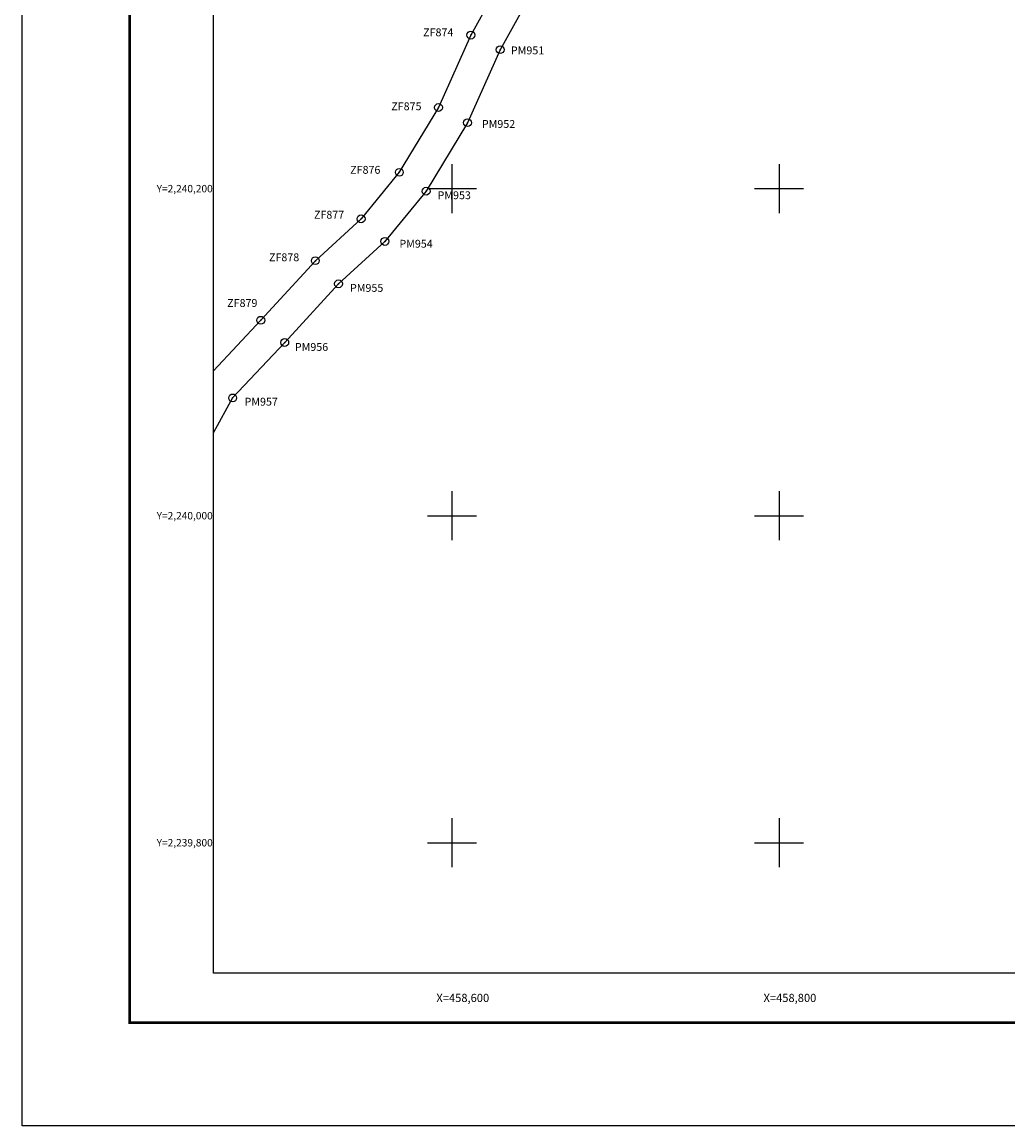
# Model space of a CAD drawing. Units: millimetres. Extents: x 458337 to 460737, y 2239627 to 2241427.
# Drawn here: x 458337 to 458940, y 2239627 to 2240302 of the extents above; entities that cross this region are included whole.
import ezdxf
from ezdxf.enums import TextEntityAlignment as Align

# ---------------------------------------------------------------- set-up
doc = ezdxf.new("R2010")
doc.units = ezdxf.units.MM
doc.header["$LTSCALE"] = 40
doc.header["$PDMODE"] = 32
doc.header["$PDSIZE"] = 4.8
for name, color, linetype in [('CVL_PUNTO', 2, 'Continuous'), ('CVL_PUNTO_NUM', 2, 'Continuous'), ('CVL_RET_TX', 2, 'Continuous'), ('CVL_RETUTM', 8, 'Continuous'), ('Lomo', 7, 'Continuous'), ('PM_2015_TULUM', 7, 'Continuous'), ('ZF TULUM', 7, 'Continuous')]:
    doc.layers.add(name, color=color, linetype=linetype)
doc.styles.add('MONOTXT', font='MONOTXT.shx')

msp = doc.modelspace()

# ---------------------------------------------------------------- linework, layer by layer
at = {"layer": 'CVL_PUNTO', "color": 7}
for p in [(458611.53, 2240293.91), (458629.44, 2240284.97), (458591.73, 2240249.61), (458609.49, 2240240.32), (458567.81, 2240210), (458584.19, 2240198.43), (458544.43, 2240181.51), (458558.98, 2240167.72), (458516.47, 2240155.95), (458530.62, 2240141.78), (458483.09, 2240119.51), (458497.75, 2240105.9), (458465.9, 2240072)]:
    msp.add_point(p, dxfattribs=at)
at = {"layer": 'CVL_RETUTM', "color": 8, "linetype": 'Continuous'}
for p, q in [((458600, 2240215), (458600, 2240185)), ((458800, 2240215), (458800, 2240185)), ((458585, 2240200), (458615, 2240200)), ((458785, 2240200), (458815, 2240200)), ((458600, 2240015), (458600, 2239985)), ((458800, 2240015), (458800, 2239985)), ((458585, 2240000), (458615, 2240000)), ((458785, 2240000), (458815, 2240000)), ((458600, 2239815), (458600, 2239785)), ((458800, 2239815), (458800, 2239785)), ((458585, 2239800), (458615, 2239800)), ((458785, 2239800), (458815, 2239800))]:
    msp.add_line(p, q, dxfattribs=at)
at = {"layer": 'Lomo'}
msp.add_line((458402.15, 2239689.9), (460654, 2239689.9), dxfattribs=at)
at = {"layer": 'Lomo', "color": 255, "linetype": 'Continuous', "elevation": 2.32}
msp.add_lwpolyline([(458337.18, 2241426.81), (460737.18, 2241426.81), (460737.18, 2239626.81), (458337.18, 2239626.81)], close=True, dxfattribs=at)
at = {"layer": 'Lomo', "color": 7, "linetype": 'Continuous', "const_width": 1.6, "elevation": -2.32}
msp.add_lwpolyline([(458402.95, 2239689.9), (458402.95, 2241351.21)], dxfattribs=at)
at = {"layer": 'Lomo', "color": 7, "linetype": 'Continuous'}
msp.add_lwpolyline([(458454.11, 2241320.16), (460254.11, 2241320.16), (460254.11, 2239720.16), (458454.11, 2239720.16)], close=True, dxfattribs=at)
msp.add_lwpolyline([(458454.11, 2241320.16), (460254.11, 2241320.16), (460254.11, 2239720.16), (458454.11, 2239720.16)], close=True, dxfattribs=at)
msp.add_lwpolyline([(458454.11, 2241320.16), (460254.11, 2241320.16), (460254.11, 2239720.16), (458454.11, 2239720.16)], close=True, dxfattribs=at)
msp.add_lwpolyline([(458454.11, 2241320.16), (460254.11, 2241320.16), (460254.11, 2239720.16), (458454.11, 2239720.16)], close=True, dxfattribs=at)
msp.add_lwpolyline([(458454.11, 2241320.16), (460254.11, 2241320.16), (460254.11, 2239720.16), (458454.11, 2239720.16)], close=True, dxfattribs=at)
msp.add_lwpolyline([(458454.11, 2241320.16), (460254.11, 2241320.16), (460254.11, 2239720.16), (458454.11, 2239720.16)], close=True, dxfattribs=at)
msp.add_lwpolyline([(458454.11, 2241320.16), (460254.11, 2241320.16), (460254.11, 2239720.16), (458454.11, 2239720.16)], close=True, dxfattribs=at)
msp.add_lwpolyline([(458454.11, 2241320.16), (460254.11, 2241320.16), (460254.11, 2239720.16), (458454.11, 2239720.16)], close=True, dxfattribs=at)
at = {"layer": 'Lomo'}
for points in [[(460254.11, 2239720.16), (458454.11, 2239720.16), (458454.11, 2241320.16), (460254.11, 2241320.16), (460254.11, 2239720.16)], [(458901.77, 2241320.16), (460254.11, 2241320.16), (460254.11, 2239720.16), (458454.11, 2239720.16), (458454.11, 2240187.43)], [(460254.11, 2239720.16), (458454.11, 2239720.16), (458454.11, 2241320.16), (460254.11, 2241320.16), (460254.11, 2239720.16)]]:
    msp.add_lwpolyline(points, dxfattribs=at)
at = {"layer": 'Lomo', "color": 7, "linetype": 'Continuous', "const_width": 1.6}
msp.add_lwpolyline([(458402.15, 2239689.9), (460654, 2239689.9)], dxfattribs=at)
at = {"layer": 'PM_2015_TULUM', "color": 1}
msp.add_lwpolyline([(458653.15, 2240327.76), (458629.44, 2240284.97), (458609.49, 2240240.32), (458584.19, 2240198.43), (458558.98, 2240167.72), (458530.62, 2240141.78), (458497.75, 2240105.9), (458465.9, 2240072), (458454.11, 2240050.93)], dxfattribs=at)
at = {"layer": 'ZF TULUM', "color": 5}
msp.add_lwpolyline([(458636.44, 2240338.87), (458611.53, 2240293.91), (458591.73, 2240249.61), (458567.81, 2240210), (458544.43, 2240181.51), (458516.47, 2240155.95), (458483.09, 2240119.51), (458454.11, 2240088.66)], dxfattribs=at)

# ---------------------------------------------------------------- texts
at = {"layer": 'CVL_PUNTO_NUM', "color": 7, "style": 'MONOTXT'}
for s, p in [('ZF874', (458582.37, 2240293.18)), ('PM951', (458636.03, 2240282.14)), ('ZF875', (458562.9, 2240247.96)), ('PM952', (458618.28, 2240237.15)), ('ZF876', (458537.78, 2240209.1)), ('PM953', (458591.19, 2240193.54)), ('ZF877', (458515.64, 2240181.63)), ('PM954', (458567.87, 2240163.9)), ('ZF878', (458488.14, 2240155.62)), ('PM955', (458537.67, 2240136.9)), ('ZF879', (458462.59, 2240127.66)), ('PM956', (458503.94, 2240100.77)), ('PM957', (458473.19, 2240067.32))]:
    msp.add_text(s, height=4.8, dxfattribs=at).set_placement(p)
at = {"layer": 'CVL_RET_TX', "color": 7, "style": 'MONOTXT'}
for s, height, p in [('Y=2,240,200', 4.5465, (458453.73, 2240200)), ('Y=2,240,000', 4.5465, (458453.73, 2240000)), ('Y=2,239,800', 4.5465, (458453.73, 2239800)), ('X=458,600', 5, (458622.76, 2239705.09)), ('X=458,800', 5, (458822.76, 2239705.09))]:
    msp.add_text(s, height=height, dxfattribs=at).set_placement(p, align=Align.MIDDLE_RIGHT)

doc.saveas('drawing.dxf')
